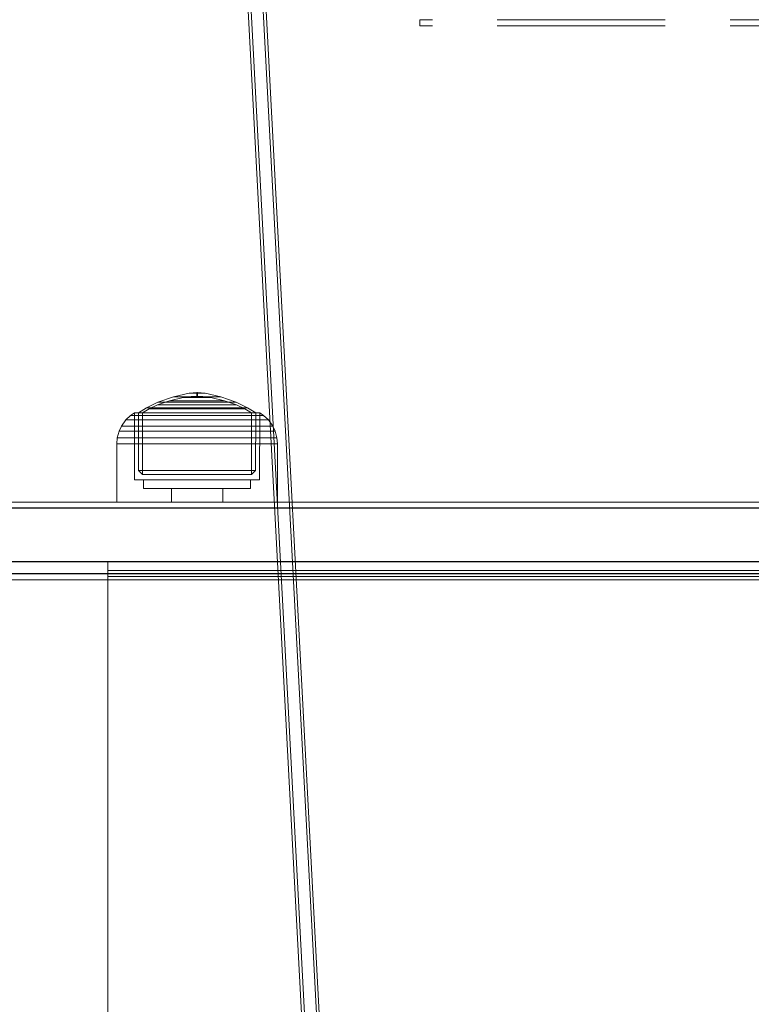
# Model space of a CAD drawing. Units: millimetres. Extents: x -852 to 7435, y -684 to 9658.
# Drawn here: x 2647 to 2770, y 6422 to 6587 of the extents above; entities that cross this region are included whole.
import ezdxf

# ---------------------------------------------------------------- set-up
doc = ezdxf.new("R2010")
doc.units = ezdxf.units.MM
doc.linetypes.add('Hidden Line', pattern=[39.122222, 28.222222, -10.9])
for name, color, linetype in [('Dimensions', 7, 'Continuous'), ('Interior - Furniture', 7, 'Continuous'), ('Structural - Bearing', 7, 'Continuous')]:
    doc.layers.add(name, color=color, linetype=linetype)
for name, color, linetype, lineweight in [('Interior - Furniture _Pen_No__87', 7, 'Continuous', 20), ('Interior - Furniture _Pen_No__89', 7, 'Continuous', 20), ('Structural - Bearing_Pen_No__90', 7, 'Continuous', 20)]:
    doc.layers.add(name, color=color, linetype=linetype, lineweight=lineweight)
doc.styles.get("Standard").update_dxf_attribs({"font": 'arial.ttf'})
doc.dimstyles.new('Leikkiset keinu', dxfattribs={"dimtxt": 150, "dimasz": 2.5, "dimexe": 0.06, "dimexo": 0.625, "dimtad": 0, "dimtih": 1, "dimtoh": 1, "dimdec": 0, "dimtxsty": 'Standard', "dimcen": 2.5, "dimadec": 0, "dimazin": 0, "dimtfac": 1, "dimtmove": 0, "dimatfit": 3, "dimfxl": 1, "dimarcsym": 0})

# ---------------------------------------------------------------- blocks, each defined once
blk = doc.blocks.new('00_TEM_JK1')
at = {"layer": 'Interior - Furniture _Pen_No__89', "linetype": 'Continuous'}
for p, q in [((0.08, 765.24), (17.71, 433.67)), ((0.58, 765.24), (18.21, 433.67)), ((2.58, 765.24), (20.21, 433.67)), ((3.08, 765.24), (20.71, 433.67))]:
    blk.add_line(p, q, dxfattribs=at)
blk = doc.blocks.new('00_SL40_nerza_1707_new')
at = {"layer": 'Interior - Furniture _Pen_No__87', "linetype": 'Continuous'}
for p, q in [((767.11, 480), (767.11, 479.27)), ((767.11, 480), (924.41, 480)), ((767.11, 479.27), (767.11, 477.5)), ((767.11, 478.5), (924.41, 478.5)), ((767.11, 477.5), (924.41, 477.5)), ((767.11, 477.5), (767.11, 2.5))]:
    blk.add_line(p, q, dxfattribs=at)
at = {"layer": 'Interior - Furniture _Pen_No__89', "linetype": 'Continuous'}
for q in [(745.17, 480), (767.11, 477.5)]:
    blk.add_line((767.11, 480), q, dxfattribs=at)
blk = doc.blocks.new('00_100101_mice_black')
at = {"layer": 'Interior - Furniture _Pen_No__87', "linetype": 'Continuous'}
for p, q in [((12.16, 18.26), (9.53, 17.69)), ((12.2, 18.26), (12.16, 18.26)), ((13.45, 18.4), (12.2, 18.27)), ((12.28, 18.26), (12.2, 18.26)), ((12.4, 18.26), (12.28, 18.26)), ((12.55, 18.26), (12.4, 18.26)), ((12.73, 18.26), (12.55, 18.26)), ((12.93, 18.26), (12.73, 18.26)), ((13.15, 18.26), (12.93, 18.26)), ((13.38, 18.26), (13.15, 18.26)), ((13.38, 18.26), (13.62, 18.26)), ((13.62, 18.26), (13.38, 18.26)), ((13.45, 17.75), (13.45, 18.4)), ((13.47, 18.4), (13.46, 18.4)), ((13.49, 18.4), (13.47, 18.4)), ((13.5, 18.4), (13.49, 18.4)), ((13.5, 18.4), (13.5, 18.4)), ((13.52, 18.4), (13.5, 18.4)), ((13.54, 18.4), (13.52, 18.4)), ((13.54, 18.4), (13.54, 18.4)), ((13.55, 17.75), (13.55, 18.4)), ((13.55, 18.4), (14.8, 18.27)), ((13.85, 18.26), (13.62, 18.26)), ((14.07, 18.26), (13.85, 18.26)), ((14.27, 18.26), (14.07, 18.26)), ((14.45, 18.26), (14.27, 18.26)), ((14.6, 18.26), (14.45, 18.26)), ((14.72, 18.26), (14.6, 18.26)), ((14.8, 18.26), (14.72, 18.26)), ((14.84, 18.26), (14.8, 18.26)), ((14.84, 18.26), (17.47, 17.69)), ((6.92, 16.76), (5.02, 15.82)), ((6.87, 16.3), (8.87, 17.02)), ((9.53, 17.69), (6.92, 16.76)), ((7.12, 16.76), (6.92, 16.76)), ((7.52, 16.76), (7.12, 16.76)), ((8.09, 16.76), (7.52, 16.76)), ((8.83, 16.76), (8.09, 16.76)), ((9.71, 16.76), (8.83, 16.76)), ((8.87, 17.02), (11.18, 17.54)), ((9.01, 17.02), (8.87, 17.02)), ((9.29, 17.02), (9.01, 17.02)), ((9.69, 17.02), (9.29, 17.02)), ((9.65, 17.69), (9.53, 17.69)), ((9.89, 17.69), (9.65, 17.69)), ((10.21, 17.02), (9.69, 17.02)), ((10.71, 16.76), (9.71, 16.76)), ((10.24, 17.69), (9.89, 17.69)), ((10.83, 17.02), (10.21, 17.02)), ((10.68, 17.69), (10.24, 17.69)), ((11.21, 17.69), (10.68, 17.69)), ((11.79, 16.76), (10.71, 16.76)), ((11.54, 17.02), (10.83, 17.02)), ((11.25, 17.54), (11.18, 17.54)), ((11.82, 17.69), (11.21, 17.69)), ((11.25, 17.55), (12.51, 17.7)), ((11.39, 17.54), (11.25, 17.54)), ((11.59, 17.54), (11.39, 17.54)), ((12.3, 17.02), (11.54, 17.02)), ((11.85, 17.54), (11.59, 17.54)), ((12.92, 16.76), (11.79, 16.76)), ((12.47, 17.69), (11.82, 17.69)), ((12.16, 17.54), (11.85, 17.54)), ((12.51, 17.54), (12.16, 17.54)), ((13.1, 17.02), (12.3, 17.02)), ((13.15, 17.69), (12.47, 17.69)), ((12.54, 17.7), (12.51, 17.7)), ((12.9, 17.54), (12.51, 17.54)), ((12.6, 17.7), (12.54, 17.7)), ((12.69, 17.7), (12.6, 17.7)), ((12.69, 17.71), (13.45, 17.75)), ((12.8, 17.7), (12.69, 17.7)), ((12.93, 17.7), (12.8, 17.7)), ((13.3, 17.54), (12.9, 17.54)), ((12.92, 16.76), (14.08, 16.76)), ((14.08, 16.76), (12.92, 16.76)), ((13.08, 17.7), (12.93, 17.7)), ((13.24, 17.7), (13.08, 17.7)), ((13.1, 17.02), (13.9, 17.02)), ((13.9, 17.02), (13.1, 17.02)), ((13.15, 17.69), (13.85, 17.69)), ((13.85, 17.69), (13.15, 17.69)), ((13.41, 17.7), (13.24, 17.7)), ((13.3, 17.54), (13.7, 17.54)), ((13.7, 17.54), (13.3, 17.54)), ((13.41, 17.7), (13.59, 17.7)), ((13.59, 17.7), (13.41, 17.7)), ((13.47, 17.75), (13.46, 17.75)), ((13.49, 17.75), (13.47, 17.75)), ((13.5, 17.75), (13.49, 17.75)), ((13.5, 17.75), (13.5, 17.75)), ((13.52, 17.75), (13.5, 17.75)), ((13.54, 17.75), (13.52, 17.75)), ((13.54, 17.75), (13.54, 17.75)), ((14.31, 17.71), (13.55, 17.75)), ((13.76, 17.7), (13.59, 17.7)), ((14.1, 17.54), (13.7, 17.54)), ((13.92, 17.7), (13.76, 17.7)), ((14.53, 17.69), (13.85, 17.69)), ((14.7, 17.02), (13.9, 17.02)), ((14.07, 17.7), (13.92, 17.7)), ((14.2, 17.7), (14.07, 17.7)), ((15.21, 16.76), (14.08, 16.76)), ((14.49, 17.54), (14.1, 17.54)), ((14.31, 17.7), (14.2, 17.7)), ((14.4, 17.7), (14.31, 17.7)), ((14.46, 17.7), (14.4, 17.7)), ((14.49, 17.7), (14.46, 17.7)), ((15.75, 17.55), (14.49, 17.7)), ((14.84, 17.54), (14.49, 17.54)), ((15.18, 17.69), (14.53, 17.69)), ((15.46, 17.02), (14.7, 17.02)), ((15.15, 17.54), (14.84, 17.54)), ((15.41, 17.54), (15.15, 17.54)), ((15.79, 17.69), (15.18, 17.69)), ((16.29, 16.76), (15.21, 16.76)), ((15.61, 17.54), (15.41, 17.54)), ((16.17, 17.02), (15.46, 17.02)), ((15.75, 17.54), (15.61, 17.54)), ((15.82, 17.54), (15.75, 17.54)), ((16.32, 17.69), (15.79, 17.69)), ((18.13, 17.02), (15.82, 17.54)), ((16.79, 17.02), (16.17, 17.02)), ((17.29, 16.76), (16.29, 16.76)), ((16.76, 17.69), (16.32, 17.69)), ((17.11, 17.69), (16.76, 17.69)), ((17.31, 17.02), (16.79, 17.02)), ((17.35, 17.69), (17.11, 17.69)), ((18.17, 16.76), (17.29, 16.76)), ((17.71, 17.02), (17.31, 17.02)), ((17.47, 17.69), (17.35, 17.69)), ((17.47, 17.69), (20.08, 16.76)), ((17.99, 17.02), (17.71, 17.02)), ((18.13, 17.02), (17.99, 17.02)), ((20.13, 16.3), (18.13, 17.02)), ((18.91, 16.76), (18.17, 16.76)), ((19.48, 16.76), (18.91, 16.76)), ((19.88, 16.76), (19.48, 16.76)), ((20.08, 16.76), (19.88, 16.76)), ((20.08, 16.76), (21.98, 15.82)), ((2.98, 14.98), (2.34, 14.55)), ((3, 3.75), (2.98, 14.98)), ((3.3, 14.98), (2.98, 14.98)), ((3.93, 14.98), (3.3, 14.98)), ((5.02, 15.82), (3.65, 14.98)), ((3.95, 14.98), (3.65, 14.98)), ((3.65, 14.98), (3.66, 5.28)), ((4.85, 14.98), (3.93, 14.98)), ((4.54, 14.98), (3.95, 14.98)), ((4.34, 14.98), (5.46, 15.63)), ((4.35, 4.61), (4.34, 14.98)), ((5.4, 14.98), (4.54, 14.98)), ((6.03, 14.98), (4.85, 14.98)), ((5.28, 15.82), (5.02, 15.82)), ((5.79, 15.82), (5.28, 15.82)), ((6.51, 14.98), (5.4, 14.98)), ((5.46, 15.63), (6.87, 16.3)), ((5.7, 15.63), (5.46, 15.63)), ((6.18, 15.63), (5.7, 15.63)), ((6.53, 15.82), (5.79, 15.82)), ((7.44, 14.98), (6.03, 14.98)), ((6.89, 15.63), (6.18, 15.63)), ((7.83, 14.98), (6.51, 14.98)), ((7.48, 15.82), (6.53, 15.82)), ((7.07, 16.3), (6.87, 16.3)), ((7.79, 15.63), (6.89, 15.63)), ((7.47, 16.3), (7.07, 16.3)), ((9.04, 14.98), (7.44, 14.98)), ((8.05, 16.3), (7.47, 16.3)), ((8.62, 15.82), (7.48, 15.82)), ((8.87, 15.63), (7.79, 15.63)), ((9.32, 14.98), (7.83, 14.98)), ((8.8, 16.3), (8.05, 16.3)), ((9.9, 15.82), (8.62, 15.82)), ((9.68, 16.3), (8.8, 16.3)), ((10.09, 15.63), (8.87, 15.63)), ((10.77, 14.98), (9.04, 14.98)), ((10.94, 14.98), (9.32, 14.98)), ((10.69, 16.3), (9.68, 16.3)), ((11.3, 15.82), (9.9, 15.82)), ((11.41, 15.63), (10.09, 15.63)), ((11.78, 16.3), (10.69, 16.3)), ((12.58, 14.98), (10.77, 14.98)), ((12.64, 14.98), (10.94, 14.98)), ((12.76, 15.82), (11.3, 15.82)), ((12.8, 15.63), (11.41, 15.63)), ((12.92, 16.3), (11.78, 16.3)), ((14.42, 14.98), (12.58, 14.98)), ((14.36, 14.98), (12.64, 14.98)), ((12.76, 15.82), (14.24, 15.82)), ((14.24, 15.82), (12.76, 15.82)), ((12.8, 15.63), (14.2, 15.63)), ((14.2, 15.63), (12.8, 15.63)), ((12.92, 16.3), (14.08, 16.3)), ((14.08, 16.3), (12.92, 16.3)), ((15.22, 16.3), (14.08, 16.3)), ((15.59, 15.63), (14.2, 15.63)), ((15.7, 15.82), (14.24, 15.82)), ((16.06, 14.98), (14.36, 14.98)), ((16.23, 14.98), (14.42, 14.98)), ((16.31, 16.3), (15.22, 16.3)), ((16.91, 15.63), (15.59, 15.63)), ((17.1, 15.82), (15.7, 15.82)), ((17.68, 14.98), (16.06, 14.98)), ((17.96, 14.98), (16.23, 14.98)), ((17.32, 16.3), (16.31, 16.3)), ((18.13, 15.63), (16.91, 15.63)), ((18.38, 15.82), (17.1, 15.82)), ((18.2, 16.3), (17.32, 16.3)), ((19.17, 14.98), (17.68, 14.98)), ((19.56, 14.98), (17.96, 14.98)), ((19.21, 15.63), (18.13, 15.63)), ((18.95, 16.3), (18.2, 16.3)), ((19.52, 15.82), (18.38, 15.82)), ((19.53, 16.3), (18.95, 16.3)), ((20.49, 14.98), (19.17, 14.98)), ((20.11, 15.63), (19.21, 15.63)), ((20.47, 15.82), (19.52, 15.82)), ((19.93, 16.3), (19.53, 16.3)), ((20.97, 14.98), (19.56, 14.98)), ((20.13, 16.3), (19.93, 16.3)), ((20.82, 15.63), (20.11, 15.63)), ((21.54, 15.63), (20.13, 16.3)), ((21.21, 15.82), (20.47, 15.82)), ((21.6, 14.98), (20.49, 14.98)), ((21.3, 15.63), (20.82, 15.63)), ((22.15, 14.98), (20.97, 14.98)), ((21.72, 15.82), (21.21, 15.82)), ((21.54, 15.63), (21.3, 15.63)), ((22.66, 14.98), (21.54, 15.63)), ((22.46, 14.98), (21.6, 14.98)), ((21.98, 15.82), (21.72, 15.82)), ((21.98, 15.82), (23.35, 14.98)), ((23.07, 14.98), (22.15, 14.98)), ((23.05, 14.98), (22.46, 14.98)), ((22.65, 4.61), (22.66, 14.98)), ((23.35, 14.98), (23.05, 14.98)), ((23.7, 14.98), (23.07, 14.98)), ((23.35, 14.98), (23.34, 5.28)), ((24.02, 14.98), (23.7, 14.98)), ((24, 3.75), (24.02, 14.98)), ((24.02, 14.98), (24.66, 14.55)), ((1.52, 13.78), (0.79, 12.74)), ((2.34, 14.55), (1.52, 13.78)), ((1.89, 13.78), (1.52, 13.78)), ((2.61, 13.78), (1.89, 13.78)), ((2.68, 14.55), (2.34, 14.55)), ((3.65, 13.78), (2.61, 13.78)), ((3.35, 14.55), (2.68, 14.55)), ((4.32, 14.55), (3.35, 14.55)), ((5, 13.78), (3.65, 13.78)), ((5.58, 14.55), (4.32, 14.55)), ((6.61, 13.78), (5, 13.78)), ((7.08, 14.55), (5.58, 14.55)), ((8.42, 13.78), (6.61, 13.78)), ((8.77, 14.55), (7.08, 14.55)), ((10.39, 13.78), (8.42, 13.78)), ((10.6, 14.55), (8.77, 14.55)), ((12.45, 13.78), (10.39, 13.78)), ((12.52, 14.55), (10.6, 14.55)), ((12.45, 13.78), (14.55, 13.78)), ((14.55, 13.78), (12.45, 13.78)), ((12.52, 14.55), (14.48, 14.55)), ((14.48, 14.55), (12.52, 14.55)), ((16.4, 14.55), (14.48, 14.55)), ((16.61, 13.78), (14.55, 13.78)), ((18.23, 14.55), (16.4, 14.55)), ((18.58, 13.78), (16.61, 13.78)), ((19.92, 14.55), (18.23, 14.55)), ((20.39, 13.78), (18.58, 13.78)), ((21.42, 14.55), (19.92, 14.55)), ((22, 13.78), (20.39, 13.78)), ((22.68, 14.55), (21.42, 14.55)), ((23.35, 13.78), (22, 13.78)), ((23.65, 14.55), (22.68, 14.55)), ((24.39, 13.78), (23.35, 13.78)), ((24.32, 14.55), (23.65, 14.55)), ((24.66, 14.55), (24.32, 14.55)), ((25.11, 13.78), (24.39, 13.78)), ((24.66, 14.55), (25.48, 13.78)), ((25.48, 13.78), (25.11, 13.78)), ((25.48, 13.78), (26.21, 12.74)), ((0.39, 11.88), (0.09, 10.79)), ((0.79, 12.74), (0.39, 11.88)), ((0.78, 11.88), (0.39, 11.88)), ((1.57, 11.88), (0.78, 11.88)), ((1.17, 12.74), (0.79, 12.74)), ((1.93, 12.74), (1.17, 12.74)), ((2.72, 11.88), (1.57, 11.88)), ((3.05, 12.74), (1.93, 12.74)), ((4.19, 11.88), (2.72, 11.88)), ((4.48, 12.74), (3.05, 12.74)), ((5.95, 11.88), (4.19, 11.88)), ((6.18, 12.74), (4.48, 12.74)), ((7.94, 11.88), (5.95, 11.88)), ((8.11, 12.74), (6.18, 12.74)), ((10.09, 11.88), (7.94, 11.88)), ((10.2, 12.74), (8.11, 12.74)), ((12.35, 11.88), (10.09, 11.88)), ((12.39, 12.74), (10.2, 12.74)), ((12.35, 11.88), (14.65, 11.88)), ((14.65, 11.88), (12.35, 11.88)), ((12.39, 12.74), (14.61, 12.74)), ((14.61, 12.74), (12.39, 12.74)), ((16.8, 12.74), (14.61, 12.74)), ((16.91, 11.88), (14.65, 11.88)), ((18.89, 12.74), (16.8, 12.74)), ((19.06, 11.88), (16.91, 11.88)), ((20.82, 12.74), (18.89, 12.74)), ((21.05, 11.88), (19.06, 11.88)), ((22.52, 12.74), (20.82, 12.74)), ((22.81, 11.88), (21.05, 11.88)), ((23.95, 12.74), (22.52, 12.74)), ((24.28, 11.88), (22.81, 11.88)), ((25.07, 12.74), (23.95, 12.74)), ((25.43, 11.88), (24.28, 11.88)), ((25.83, 12.74), (25.07, 12.74)), ((26.22, 11.88), (25.43, 11.88)), ((26.21, 12.74), (25.83, 12.74)), ((26.21, 12.74), (26.61, 11.88)), ((26.61, 11.88), (26.22, 11.88)), ((26.61, 11.88), (26.91, 10.79)), ((0.09, 10.79), (0, 9.75)), ((0.5, 10.79), (0.09, 10.79)), ((1.3, 10.79), (0.5, 10.79)), ((2.47, 10.79), (1.3, 10.79)), ((3.98, 10.79), (2.47, 10.79)), ((5.78, 10.79), (3.98, 10.79)), ((7.81, 10.79), (5.78, 10.79)), ((10.02, 10.79), (7.81, 10.79)), ((12.33, 10.79), (10.02, 10.79)), ((12.33, 10.79), (14.67, 10.79)), ((14.67, 10.79), (12.33, 10.79)), ((16.98, 10.79), (14.67, 10.79)), ((19.19, 10.79), (16.98, 10.79)), ((21.22, 10.79), (19.19, 10.79)), ((23.02, 10.79), (21.22, 10.79)), ((24.53, 10.79), (23.02, 10.79)), ((25.7, 10.79), (24.53, 10.79)), ((26.5, 10.79), (25.7, 10.79)), ((26.91, 10.79), (26.5, 10.79)), ((26.91, 10.79), (27, 9.75)), ((0.41, 9.75), (0, 9.75)), ((0, 9.75), (0, 0)), ((1.22, 9.75), (0.41, 9.75)), ((2.4, 9.75), (1.22, 9.75)), ((3.92, 9.75), (2.4, 9.75)), ((5.73, 9.75), (3.92, 9.75)), ((7.77, 9.75), (5.73, 9.75)), ((9.99, 9.75), (7.77, 9.75)), ((12.32, 9.75), (9.99, 9.75)), ((12.32, 9.75), (14.68, 9.75)), ((14.68, 9.75), (12.32, 9.75)), ((17.01, 9.75), (14.68, 9.75)), ((19.23, 9.75), (17.01, 9.75)), ((21.27, 9.75), (19.23, 9.75)), ((23.08, 9.75), (21.27, 9.75)), ((24.6, 9.75), (23.08, 9.75)), ((25.78, 9.75), (24.6, 9.75)), ((26.59, 9.75), (25.78, 9.75)), ((27, 9.75), (26.59, 9.75)), ((27, 9.75), (27, 0)), ((3.66, 5.28), (4.35, 4.61)), ((3.96, 5.28), (3.66, 5.28)), ((4.55, 5.28), (3.96, 5.28)), ((5.41, 5.28), (4.55, 5.28)), ((6.52, 5.28), (5.41, 5.28)), ((7.84, 5.28), (6.52, 5.28)), ((9.33, 5.28), (7.84, 5.28)), ((10.94, 5.28), (9.33, 5.28)), ((12.64, 5.28), (10.94, 5.28)), ((12.64, 5.28), (14.36, 5.28)), ((14.36, 5.28), (12.64, 5.28)), ((16.06, 5.28), (14.36, 5.28)), ((17.67, 5.28), (16.06, 5.28)), ((19.16, 5.28), (17.67, 5.28)), ((20.48, 5.28), (19.16, 5.28)), ((21.59, 5.28), (20.48, 5.28)), ((22.45, 5.28), (21.59, 5.28)), ((23.04, 5.28), (22.45, 5.28)), ((23.34, 5.28), (22.65, 4.61)), ((23.34, 5.28), (23.04, 5.28)), ((3.32, 3.75), (3, 3.75)), ((3.95, 3.75), (3.32, 3.75)), ((4.87, 3.75), (3.95, 3.75)), ((4.63, 4.61), (4.35, 4.61)), ((4.5, 2.25), (4.5, 3.75)), ((5.18, 4.61), (4.63, 4.61)), ((6.05, 3.75), (4.87, 3.75)), ((5.98, 4.61), (5.18, 4.61)), ((7.01, 4.61), (5.98, 4.61)), ((7.45, 3.75), (6.05, 3.75)), ((8.23, 4.61), (7.01, 4.61)), ((9.05, 3.75), (7.45, 3.75)), ((9.62, 4.61), (8.23, 4.61)), ((10.77, 3.75), (9.05, 3.75)), ((11.12, 4.61), (9.62, 4.61)), ((12.58, 3.75), (10.77, 3.75)), ((12.7, 4.61), (11.12, 4.61)), ((14.42, 3.75), (12.58, 3.75)), ((12.7, 4.61), (14.3, 4.61)), ((14.3, 4.61), (12.7, 4.61)), ((15.88, 4.61), (14.3, 4.61)), ((16.23, 3.75), (14.42, 3.75)), ((17.38, 4.61), (15.88, 4.61)), ((17.95, 3.75), (16.23, 3.75)), ((18.77, 4.61), (17.38, 4.61)), ((19.55, 3.75), (17.95, 3.75)), ((19.99, 4.61), (18.77, 4.61)), ((20.95, 3.75), (19.55, 3.75)), ((21.02, 4.61), (19.99, 4.61)), ((22.13, 3.75), (20.95, 3.75)), ((21.82, 4.61), (21.02, 4.61)), ((22.37, 4.61), (21.82, 4.61)), ((23.05, 3.75), (22.13, 3.75)), ((22.65, 4.61), (22.37, 4.61)), ((22.5, 2.25), (22.5, 3.75)), ((23.68, 3.75), (23.05, 3.75)), ((24, 3.75), (23.68, 3.75)), ((4.77, 2.25), (4.5, 2.25)), ((5.31, 2.25), (4.77, 2.25)), ((6.1, 2.25), (5.31, 2.25)), ((7.11, 2.25), (6.1, 2.25)), ((8.32, 2.25), (7.11, 2.25)), ((9.68, 2.25), (8.32, 2.25)), ((9.2, 0), (9.2, 2.25)), ((11.16, 2.25), (9.68, 2.25)), ((12.71, 2.25), (11.16, 2.25)), ((14.29, 2.25), (12.71, 2.25)), ((15.84, 2.25), (14.29, 2.25)), ((17.32, 2.25), (15.84, 2.25)), ((18.68, 2.25), (17.32, 2.25)), ((17.8, 0), (17.8, 2.25)), ((19.89, 2.25), (18.68, 2.25)), ((20.9, 2.25), (19.89, 2.25)), ((21.69, 2.25), (20.9, 2.25)), ((22.23, 2.25), (21.69, 2.25)), ((22.5, 2.25), (22.23, 2.25)), ((0.41, 0), (0, 0)), ((1.22, 0), (0.41, 0)), ((2.4, 0), (1.22, 0)), ((3.92, 0), (2.4, 0)), ((5.73, 0), (3.92, 0)), ((7.77, 0), (5.73, 0)), ((9.99, 0), (7.77, 0)), ((12.32, 0), (9.99, 0)), ((14.68, 0), (12.32, 0)), ((17.01, 0), (14.68, 0)), ((19.23, 0), (17.01, 0)), ((21.27, 0), (19.23, 0)), ((23.08, 0), (21.27, 0)), ((24.6, 0), (23.08, 0)), ((25.78, 0), (24.6, 0)), ((26.59, 0), (25.78, 0)), ((27, 0), (26.59, 0))]:
    blk.add_line(p, q, dxfattribs=at)
blk = doc.blocks.new('Beam_96', base_point=(0, 330))
at = {"layer": 'Structural - Bearing_Pen_No__90', "linetype": 'Hidden Line'}
for p, q in [((431.41, 331), (-431.41, 331)), ((-431.41, 330), (-431.41, 331)), ((431.41, 330), (-431.41, 330))]:
    blk.add_line(p, q, dxfattribs=at)
blk = doc.blocks.new('Beam_118', base_point=(-318, 236.95))
at = {"layer": 'Structural - Bearing_Pen_No__90', "linetype": 'Continuous'}
for p, q in [((-256, 237.95), (-1362.19, 237.95)), ((-256, 236.95), (-1362.19, 236.95))]:
    blk.add_line(p, q, dxfattribs=at)
blk = doc.blocks.new('Beam_119', base_point=(-318, 237.97))
at = {"layer": 'Structural - Bearing_Pen_No__90', "linetype": 'Continuous'}
for p, q in [((-256, 239.97), (-1362.19, 239.97)), ((-256, 237.97), (-1362.19, 237.97))]:
    blk.add_line(p, q, dxfattribs=at)
blk = doc.blocks.new('Beam_120', base_point=(-318, 239.99))
at = {"layer": 'Structural - Bearing_Pen_No__90', "linetype": 'Continuous'}
for p, q in [((-256, 248.99), (-1362.19, 248.99)), ((-256, 239.99), (-1362.19, 239.99))]:
    blk.add_line(p, q, dxfattribs=at)
blk = doc.blocks.new('Beam_121', base_point=(-318, 249))
at = {"layer": 'Structural - Bearing_Pen_No__90', "linetype": 'Continuous'}
for p, q in [((-256, 250), (-1362.19, 250)), ((-256, 249), (-1362.19, 249))]:
    blk.add_line(p, q, dxfattribs=at)
blk = doc.blocks.new('*D300')
at = {"layer": 'Defpoints', "color": 0}
for p in [(5620.2, 8544.82), (-624.41, 228.06), (3389.92, 228.06)]:
    blk.add_point(p, dxfattribs=at)
at = {"layer": 'Dimensions', "color": 0, "lineweight": -2}
for p, q in [((5619.57, 8544.82), (-624.47, 8544.82)), ((-624.41, 8542.32), (-624.41, 4463.64)), ((-624.41, 230.56), (-624.41, 4309.24)), ((3389.29, 228.06), (-624.47, 228.06))]:
    blk.add_line(p, q, dxfattribs=at)
at = {"layer": 'Dimensions', "color": 0}
for points in [[(-623.99, 8542.32), (-624.83, 8542.32), (-624.41, 8544.82)], [(-624.83, 230.56), (-623.99, 230.56), (-624.41, 228.06)]]:
    blk.add_solid(points, dxfattribs=at)
at = {"layer": 'Dimensions', "color": 0, "insert": (-624.41, 4386.44), "char_height": 150, "attachment_point": 5}
blk.add_mtext('8317', dxfattribs=at)
blk = doc.blocks.new('*D302')
at = {"layer": 'Defpoints', "color": 0}
for p in [(1497.29, 7045.11), (5015.91, 7045.11), (2907.47, 2225.38)]:
    blk.add_point(p, dxfattribs=at)
at = {"layer": 'Dimensions', "color": 0, "lineweight": -2}
for p, q in [((5015.28, 7045.11), (1497.23, 7045.11)), ((1497.29, 7042.61), (1497.29, 4712.45)), ((1497.29, 2227.88), (1497.29, 4558.05)), ((2906.84, 2225.38), (1497.23, 2225.38))]:
    blk.add_line(p, q, dxfattribs=at)
at = {"layer": 'Dimensions', "color": 0}
for points in [[(1497.71, 7042.61), (1496.88, 7042.61), (1497.29, 7045.11)], [(1496.88, 2227.88), (1497.71, 2227.88), (1497.29, 2225.38)]]:
    blk.add_solid(points, dxfattribs=at)
at = {"layer": 'Dimensions', "color": 0, "insert": (1497.29, 4635.25), "char_height": 150, "attachment_point": 5}
blk.add_mtext('4820', dxfattribs=at)
blk = doc.blocks.new('*D303')
at = {"layer": 'Defpoints', "color": 0}
for p in [(5935.47, 7502.32), (1783.72, 6504.96), (5935.47, 4358.59)]:
    blk.add_point(p, dxfattribs=at)
at = {"layer": 'Dimensions', "color": 0, "lineweight": -2}
for p, q in [((1783.72, 6505.59), (1783.72, 7502.38)), ((1786.22, 7502.32), (3633.07, 7502.32)), ((5932.97, 7502.32), (4086.12, 7502.32)), ((5935.47, 4359.22), (5935.47, 7502.38))]:
    blk.add_line(p, q, dxfattribs=at)
at = {"layer": 'Dimensions', "color": 0}
for points in [[(1786.22, 7502.74), (1786.22, 7501.9), (1783.72, 7502.32)], [(5932.97, 7501.9), (5932.97, 7502.74), (5935.47, 7502.32)]]:
    blk.add_solid(points, dxfattribs=at)
at = {"layer": 'Dimensions', "color": 0, "insert": (3859.6, 7502.32), "char_height": 150, "attachment_point": 5}
blk.add_mtext('4152', dxfattribs=at)

msp = doc.modelspace()

# ---------------------------------------------------------------- block references
at = {"layer": 'Interior - Furniture', "color": 104, "linetype": 'Continuous', "lineweight": 20, "true_color": 0x029e21, "zscale": 1000}
for name, p in [('00_TEM_JK1', (2683.87, 5855.97)), ('00_SL40_nerza_1707_new', (1895, 6015.97))]:
    msp.add_blockref(name, p, dxfattribs=at)
at = {"layer": 'Interior - Furniture', "color": 104, "linetype": 'Continuous', "lineweight": 20, "true_color": 0x029e21, "xscale": -1, "zscale": 1000}
msp.add_blockref('00_100101_mice_black', (2690.61, 6505.97), dxfattribs=at)
at = {"layer": 'Structural - Bearing', "color": 132, "lineweight": 20, "true_color": 0x00bfbf}
for name, p in [('Beam_96', (3145.91, 6585.97)), ('Beam_121', (2827.91, 6504.97)), ('Beam_120', (2827.91, 6495.96)), ('Beam_119', (2827.91, 6493.94)), ('Beam_118', (2827.91, 6492.92))]:
    msp.add_blockref(name, p, dxfattribs=at)

# ---------------------------------------------------------------- dimensions: what is measured, and where the dimension line sits
at = {"layer": 'Dimensions'}
for base, p1, p2, picture, middle in [((-624.41, 228.06), (5620.2, 8544.82), (3389.92, 228.06), '*D300', (-624.41, 4386.44)), ((1497.29, 7045.11), (2907.47, 2225.38), (5015.91, 7045.11), '*D302', (1497.29, 4635.25))]:
    dim = msp.add_linear_dim(base=base, p1=p1, p2=p2, angle=90, dimstyle='Leikkiset keinu', dxfattribs=at)
    dim.commit()
    dim.dimension.update_dxf_attribs({"geometry": picture, "text_midpoint": middle})
dim = msp.add_linear_dim(base=(5935.47, 7502.32), p1=(1783.72, 6504.96), p2=(5935.47, 4358.59), dimstyle='Leikkiset keinu', dxfattribs=at)
dim.commit()
dim.dimension.update_dxf_attribs({"geometry": '*D303', "text_midpoint": (3859.6, 7502.32)})

doc.saveas('drawing.dxf')
